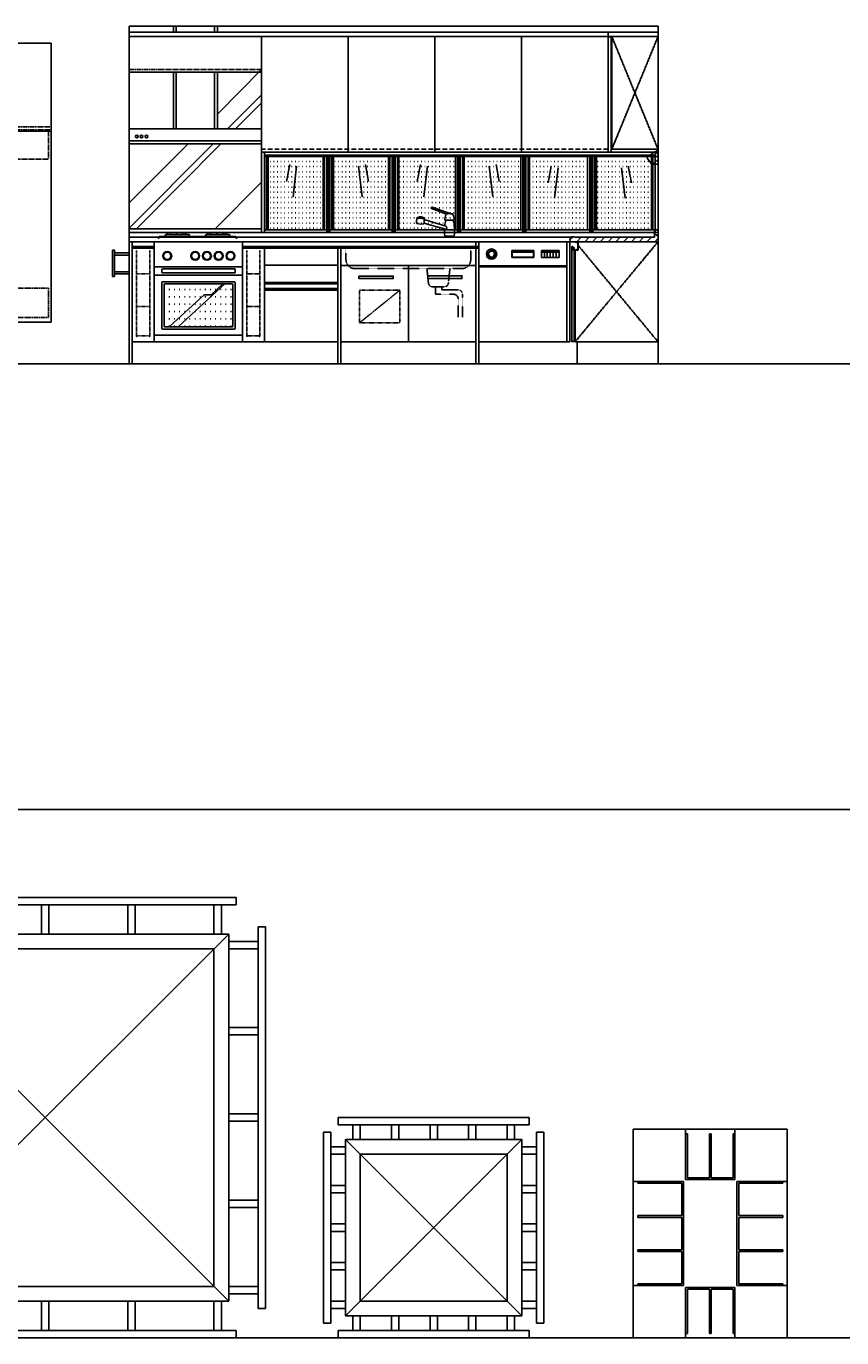
# Model space of a CAD drawing. Units: millimetres. Extents: x 1545303 to 1823149, y 1682205 to 1893693.
# Drawn here: x 1578533 to 1584085, y 1800537 to 1809471 of the extents above; entities that cross this region are included whole.
import ezdxf

# ---------------------------------------------------------------- set-up
doc = ezdxf.new("R2010")
doc.units = ezdxf.units.MM
for name, pattern in [('CEN1', [8.25, 8, -0.125, 0, -0.125]), ('HID', [2.3, 1.5, -0.8]), ('HIDDEN', [9.525, 6.35, -3.175])]:
    doc.linetypes.add(name, pattern=pattern)
for name, color, linetype in [('1', 10, 'CEN1'), ('2', 8, 'HIDDEN'), ('4', 200, 'Continuous'), ('CC', 4, 'Continuous'), ('FU', 4, 'Continuous'), ('FUR', 4, 'Continuous'), ('HAT', 5, 'Continuous'), ('N', 6, 'HID'), ('W', 1, 'Continuous')]:
    doc.layers.add(name, color=color, linetype=linetype)
doc.styles.add('GHS', font='txt.shx', dxfattribs={"bigfont": 'whtmtxt.shx'})

# ---------------------------------------------------------------- blocks, each defined once
blk = doc.blocks.new('A$C28B13654')
at = {"color": 2}
for p, q in [((0, 2185), (2000, 2185)), ((600, 0), (0, 0))]:
    blk.add_line(p, q, dxfattribs=at)
at = {"color": 8, "linetype": 'HIDDEN'}
for p, q in [((340, 595), (340, 2185)), ((1400, 1845), (1400, 2185)), ((340, 1845), (1400, 1845)), ((1400, 1585), (1400, 1785)), ((2000, 1615), (1400, 1615)), ((2000, 1595), (1400, 1595)), ((1420, 1595), (1420, 1395)), ((1980, 1595), (1980, 1395)), ((1420, 1395), (1980, 1395)), ((600, 1015), (400, 1015)), ((600, 615), (400, 615)), ((1400, 485), (1400, 285)), ((1980, 515), (1420, 515)), ((1420, 515), (1420, 315)), ((1980, 515), (1980, 315)), ((1980, 315), (1420, 315)), ((600, 15), (400, 15))]:
    blk.add_line(p, q, dxfattribs=at)
for p, q in [((2000, 1585), (2000, 2185)), ((600, 1585), (2000, 1585))]:
    blk.add_line(p, q)
at = {"color": 3, "linetype": 'HIDDEN'}
blk.add_line((1400, 1585), (1400, 1785), dxfattribs=at)
at = {"linetype": 'HIDDEN'}
blk.add_line((2000, 1585), (2000, 1785), dxfattribs=at)
at = {"color": 8}
for p, q in [((121.2, 1546.5), (471.2, 1546.5)), ((71.2, 1096.5), (71.2, 1496.5)), ((161.1, 1506.5), (431.3, 1506.5)), ((161.2, 1496.5), (431.2, 1496.5)), ((211.2, 1476.5), (381.2, 1476.5)), ((521.2, 1496.5), (521.2, 1096.5)), ((91.2, 1147.2), (91.2, 1425.9)), ((101.2, 1146.5), (101.2, 1426.5)), ((121.2, 1196.5), (121.2, 1376.5)), ((302.2, 1244.9), (302.2, 1409.5)), ((471.2, 1376.5), (471.2, 1196.5)), ((491.2, 1426.5), (491.2, 1146.5)), ((501.2, 1425.9), (501.2, 1147.2)), ((217.5, 1325.4), (380.9, 1325.4)), ((431.2, 1076.5), (161.2, 1076.5)), ((381.2, 1096.5), (211.2, 1096.5)), ((471.2, 1046.5), (121.2, 1046.5)), ((431.3, 1066.5), (161.1, 1066.5))]:
    blk.add_line(p, q, dxfattribs=at)
at = {"color": 7}
for p, q in [((600, 0), (600, 1585)), ((1400, 485), (1400, 1585)), ((2000, 1585), (2000, 515)), ((600, 954.1), (650, 954.1)), ((600, 939.1), (650, 939.1)), ((650, 607.5), (650, 979.1)), ((650, 979.1), (670, 979.1)), ((670, 607.5), (670, 979.1)), ((600, 647.5), (650, 647.5)), ((600, 632.5), (650, 632.5)), ((600, 595), (0, 595)), ((650, 607.5), (670, 607.5)), ((1400, 485), (1400, 285)), ((2000, 515), (2000, 285)), ((2000, 515), (2000, 285)), ((2000, 285), (1400, 285))]:
    blk.add_line(p, q, dxfattribs=at)
at = {"color": 1}
for p, q in [((0, 0), (600, 595)), ((0, 595), (600, 0))]:
    blk.add_line(p, q, dxfattribs=at)
at = {"color": 8}
for radius in [61.8, 48.8]:
    blk.add_circle((300.6, 1326.5), radius, dxfattribs=at)
for centre, radius, start, end in [((121.2, 1496.5), 50, 90, 180), ((471.2, 1496.5), 50, 0, 90), ((162.7, 1434.5), 72.1, 91.33945, 186.82422), ((162.7, 1434.5), 62.1, 91.44332, 187.35409), ((212.7, 1384.7), 91.9, 90.95505, 185.07053), ((379.6, 1384.7), 91.9, 354.92947, 89.04495), ((429.6, 1434.5), 62.1, 352.64591, 88.55668), ((429.6, 1434.5), 72.1, 353.17578, 88.66055), ((212.7, 1188.4), 91.9, 174.92947, 269.04495), ((379.6, 1188.4), 91.9, 270.95505, 5.07053), ((121.2, 1096.5), 50, 180, 270), ((162.7, 1138.6), 72.1, 173.17578, 268.66055), ((162.7, 1138.6), 62.1, 172.64591, 268.55668), ((429.6, 1138.6), 62.1, 271.44332, 7.35409), ((429.6, 1138.6), 72.1, 271.33945, 6.82422), ((471.2, 1096.5), 50, 270, 0)]:
    blk.add_arc(centre, radius, start, end, dxfattribs=at)
at = {"layer": '2', "color": 8, "linetype": 'HIDDEN'}
for p, q in [((600, 595), (400, 595)), ((600, 0), (400, 0))]:
    blk.add_line(p, q, dxfattribs=at)
at = {"layer": '4', "color": 8}
for p, q in [((1242.4, 2139.1), (952.4, 2139.1)), ((952.4, 1630.9), (952.4, 2139.1)), ((1235.9, 2124.8), (958.9, 2124.8)), ((958.9, 1643.4), (958.9, 2124.8)), ((986.9, 2095), (986.9, 1735.6)), ((1206.9, 2100.3), (992.1, 2100.3)), ((1049.3, 2100.3), (1049.3, 2071.5)), ((1098.8, 2100.3), (1098.8, 1730.3)), ((1148.4, 2100.3), (1148.4, 2071.5)), ((1212.1, 1735.6), (1212.1, 2095)), ((1235.9, 1643.4), (1235.9, 2124.8)), ((1242.4, 2139.1), (1242.4, 1630.9)), ((1212.1, 1982.7), (987.6, 1982.7)), ((1212.1, 1818), (987.6, 1818)), ((992.1, 1730.3), (1206.9, 1730.3)), ((1049.3, 1757), (1049.3, 1730.3)), ((1148.4, 1757), (1148.4, 1730.3)), ((952.4, 1630.9), (1242.4, 1630.9)), ((958.9, 1643.4), (1235.9, 1643.4)), ((1122, 1683.5), (1122, 1664.8)), ((1125.8, 1683.4), (1125.8, 1664.9)), ((1178.8, 1683.5), (1178.8, 1664.8)), ((1182.6, 1683.4), (1182.6, 1664.9))]:
    blk.add_line(p, q, dxfattribs=at)
at = {"layer": '4', "color": 8, "linetype": 'Continuous'}
for p, q in [((958.9, 1709.5), (1235.9, 1709.5)), ((958.9, 1694.6), (1235.9, 1694.6)), ((1125.8, 1678.4), (1122, 1682.2)), ((1125.8, 1676.6), (1122, 1680.4)), ((1125.8, 1674.9), (1122, 1678.7)), ((1125.8, 1673.1), (1122, 1676.9)), ((1125.8, 1671.3), (1122, 1675.1)), ((1125.8, 1669.6), (1122, 1673.4)), ((1125.8, 1667.8), (1122, 1671.6)), ((1125.8, 1666), (1122, 1669.8)), ((1125.3, 1664.8), (1122, 1668.1)), ((1123.6, 1664.7), (1122, 1666.3)), ((1125.8, 1680.2), (1122.4, 1683.5)), ((1125.8, 1681.9), (1124.1, 1683.6)), ((1182.6, 1678.1), (1178.8, 1681.9)), ((1182.6, 1676.4), (1178.8, 1680.2)), ((1182.6, 1674.6), (1178.8, 1678.4)), ((1182.6, 1672.8), (1178.8, 1676.6)), ((1182.6, 1671), (1178.8, 1674.9)), ((1182.6, 1669.3), (1178.8, 1673.1)), ((1182.6, 1667.5), (1178.8, 1671.3)), ((1182.6, 1665.7), (1178.8, 1669.6)), ((1181.9, 1664.8), (1178.8, 1667.8)), ((1180.2, 1664.7), (1178.8, 1666)), ((1182.6, 1679.9), (1179, 1683.5)), ((1182.6, 1681.7), (1180.7, 1683.6))]:
    blk.add_line(p, q, dxfattribs=at)
at = {"layer": '4', "color": 8}
for centre, radius in [((1098.8, 1982.7), 48.8), ((1098.8, 1982.7), 39.2), ((1098.8, 1818), 29.7), ((1098.8, 1818), 20.2), ((1123.7, 1674.1), 12.5), ((1123.7, 1674.1), 9.48), ((1180.5, 1674.1), 12.5), ((1180.5, 1674.1), 9.48)]:
    blk.add_circle(centre, radius, dxfattribs=at)
for centre, start, end in [((992.1, 2095), 90, 180), ((1206.9, 2095), 0, 90), ((992.1, 1735.6), 180, 270), ((1206.9, 1735.6), 270, 0)]:
    blk.add_arc(centre, 5.24, start, end, dxfattribs=at)
at = {"layer": 'W', "color": 3}
for p in [(0, 2185), (600, 0)]:
    blk.add_line(p, (0, 0), dxfattribs=at)
at = {"layer": '4', "color": 8, "style": 'GHS', "width": 0.85}
blk.add_text('ZANUSSI', height=7.37, dxfattribs=at).set_placement((984.2, 1698.4))
blk = doc.blocks.new('SB')
at = {"layer": 'N'}
blk.add_lwpolyline([(-424.5, 130.7), (-424.5, 60, 0.414214), (-364.5, 0), (364.5, 0, 0.414214), (424.5, 60), (424.5, 130.7)], format="xyb", dxfattribs=at)
blk = doc.blocks.new('A$C58E77702')
at = {"color": 4}
for p, q in [((0, 5), (0, 0)), ((9, 5), (0, 5)), ((1, 65), (1, 67)), ((19, 67), (1, 67)), ((9, 65), (1, 65)), ((1, 3), (1, 0)), ((19, 3), (1, 3)), ((21, 53), (21, 17)), ((25, 61), (25, 9)), ((1, 0), (0, 0))]:
    blk.add_line(p, q, dxfattribs=at)
at = {"color": 4, "linetype": 'HIDDEN'}
for p, q in [((7.1, 65), (7.1, 67)), ((11.1, 64.8), (11.1, 67))]:
    blk.add_line(p, q, dxfattribs=at)
at = {"color": 4}
blk.add_lwpolyline([(1, 65), (1, 67), (19, 67)], dxfattribs=at)
for centre in [(21.1, 62.6), (21.1, 7.4)]:
    blk.add_circle(centre, 2, dxfattribs=at)
for centre, radius, start, end in [((9, 53), 12, 360, 90), ((9, 17), 12, 270, 360), ((19, 61), 6, 360, 90), ((19, 9), 6, 270, 0)]:
    blk.add_arc(centre, radius, start, end, dxfattribs=at)
at = {"layer": 'Defpoints', "color": 4, "linetype": 'ByBlock'}
for p in [(1, 67), (1, 67), (14, 67), (14, 66)]:
    blk.add_point(p, dxfattribs=at)
blk = doc.blocks.new('A$C5DF6131F')
h = blk.add_hatch()
h.set_pattern_fill('ACAD_ISO07W100', color=11, scale=7, style=0)
h.set_pattern_definition([(0, (-23307.77, 65725.363), (0, 35), [3.5, -21])])
h.paths.add_polyline_path([(1320, 1412), (945, 1412), (945, 914), (1320, 914)])
h.paths.add_polyline_path([(1390, 914), (1765, 914), (1765, 1412), (1390, 1412)])
h.paths.add_polyline_path([(1835, 914), (2146, 914, -0.003836), (2146.1, 918.9), (2152.3, 917.1, 0.42372), (2161.9, 924.6), (2159, 933.9, 0.249652), (2155.7, 937.2), (2147.6, 939.7, -0.031175), (2154.2, 978.5), (2180.1, 978.5), (2206, 978.5, -0.05154), (2214.3, 914), (2220, 914), (2220, 1412), (1835, 1412)])
h.paths.add_polyline_path([(2157.3, 1019.5), (2157.3, 1019.5, 0.000001)], flags=16)
h.paths.add_polyline_path([(2061.3, 1067), (2061.5, 1066.9, 0.013734)], flags=16)
h.paths.add_polyline_path([(1985.5, 1002.1, 0.039695), (1983.9, 1002.4, -0.006337)], flags=16)
h.paths.add_polyline_path([(2006.8, 992.1, 0.119297), (2006.7, 993, -0.002331)], flags=16)
h.paths.add_polyline_path([(1960, 995.6, 0.048716), (1959.6, 995.4, -0.001623)], flags=16)
h.paths.add_polyline_path([(1956.4, 958.7, 0.078117), (1956.5, 958.1, -0.001579)], flags=16)
h.paths.add_polyline_path([(2003.5, 954.5), (1983.8, 952.4, -0.090714), (1980.2, 952.7), (1981.8, 952.4, 0.051099), (1983.8, 952.4), (2003.9, 954.6, 18.773992)], flags=16)
h.paths.add_polyline_path([(2665, 1412), (2280, 1412), (2280, 914), (2665, 914)])
h.paths.add_polyline_path([(3120, 1412), (2725, 1412), (2725, 914), (3120, 914)])
h.paths.add_polyline_path([(3180, 914), (3555, 914), (3555, 1412), (3180, 1412)])
h = blk.add_hatch()
h.set_pattern_fill('ANSI31', color=6, scale=7.2, style=0)
h.set_pattern_definition([(45, (1204.7525, 1625.7253), (-0.6363961, 0.6363961), [])])
h.paths.add_polyline_path([(3020.1, 789), (3020.1, 787.2), (3019.7, 787.2), (3019.9, 785.2), (3019.7, 785.2), (3019.9, 782.8), (3019.7, 782.8), (3020.8, 778.2), (3021.2, 778.2), (3022.4, 782.8), (3022.1, 782.8), (3022.4, 785.2), (3022.1, 785.2), (3022.4, 787.2), (3021.9, 787.2), (3021.9, 789), (3030, 789), (3030, 790, 0.332808), (3029.4, 790.8, -0.178641), (3017.1, 797.4, 0.214464), (3015.7, 798), (3012.9, 798, 0.414219), (3012, 797.1, -0.000004), (3012, 797.1), (3012, 789)])
at = {"layer": '4'}
h = blk.add_hatch(dxfattribs=at)
h.set_pattern_fill('ANSI31', color=256, scale=100, style=0)
h.set_pattern_definition([(45, (-2544.061, 4076.391), (-8.838835, 8.838835), [])])
h.paths.add_polyline_path([(3285, 2230), (3280, 2230), (3280, 1462), (3285, 1462)])
at = {"layer": 'CC', "linetype": 'Continuous'}
h = blk.add_hatch(dxfattribs=at)
h.set_pattern_fill('ACAD_ISO07W100', color=1, scale=10, style=0)
h.set_pattern_definition([(0, (-5680.225, -4372.19), (0, 50), [5, -30])])
h.paths.add_polyline_path([(700.7, 252.2, 0.414214), (705.7, 257.2), (705.7, 539.2, 0.414214), (700.7, 544.2), (241.7, 544.2, 0.414214), (236.7, 539.2), (236.7, 257.2, 0.414214), (241.7, 252.2)])
at = {"color": 2}
for p, q in [((3600, 2300), (0, 2300)), ((0, 2300), (0, 0)), ((3600, 2300), (3600, 0)), ((3600, 0), (0, 0))]:
    blk.add_line(p, q, dxfattribs=at)
for p, q in [((3600, 2260), (0, 2260)), ((300, 2260), (300, 2300)), ((600, 2260), (600, 2300)), ((3600, 2230), (0, 2230)), ((900, 2230), (900, 894)), ((1490, 2230), (1490, 1442)), ((2080, 2230), (2080, 1442)), ((2670, 2230), (2670, 1442)), ((902.7, 1986.2), (2.7, 1986.2)), ((300, 1600), (300, 1986.2)), ((600, 1600), (600, 1986.2)), ((3600, 1442), (900, 1442)), ((3600, 1442), (900, 1442)), ((3279, 1442), (900, 1442)), ((900, 1442), (900, 894)), ((3600, 1453.4), (3600, 1417.5)), ((3600, 1442), (3600, 894)), ((3600, 1442), (3600, 894)), ((920, 1422), (3580, 1422)), ((3557.8, 1361), (3526.1, 1402.1)), ((3597, 1417.5), (3600, 1417.5)), ((3597.3, 1407.5), (3600, 1407.5)), ((3597.3, 1407.5), (3600, 1407.5)), ((3597.3, 1407.5), (3600, 1407.5)), ((3600, 1407.5), (3600, 1361)), ((900, 919), (0, 919)), ((2146.1, 894), (0, 894)), ((2276, 894), (900, 894)), ((3600, 894), (900, 894)), ((900, 894), (3600, 894)), ((3600, 894), (900, 894)), ((3600, 894), (2194.3, 894)), ((3600, 894), (2214.1, 894)), ((3009.9, 864), (0, 864)), ((3035, 832), (0, 832)), ((20, 832), (20, 0)), ((170, 832), (170, 150)), ((770, 832), (770, 150)), ((2360, 832), (2360, 0)), ((2380, 832), (2380, 0)), ((2980, 832), (2980, 150)), ((3000, 832), (3000, 150)), ((920, 799), (920, 150)), ((1420, 799), (1420, 0)), ((1440, 799), (1440, 0)), ((3012, 789), (3012, 798.1)), ((3012, 789), (3012, 798.1)), ((3012, 789), (3020.1, 789)), ((3012.9, 799), (3015.7, 799)), ((3019.7, 775.5), (3019.7, 789)), ((3019.7, 787.2), (3019.9, 785.2)), ((3019.7, 787.2), (3020.1, 787.2)), ((3019.7, 785.2), (3019.9, 782.8)), ((3019.7, 785.2), (3019.9, 785.2)), ((3019.7, 782.8), (3019.9, 782.8)), ((3019.7, 782.8), (3020.8, 778.2)), ((3019.7, 775.5), (3022.4, 775.5)), ((3020.1, 787.2), (3020.1, 789)), ((3021.2, 778.2), (3020.8, 778.2)), ((3022.4, 782.8), (3021.2, 778.2)), ((3021.9, 789), (3030, 789)), ((3021.9, 789), (3021.9, 787.2)), ((3021.9, 787.2), (3022.4, 787.2)), ((3022.4, 787.2), (3022.1, 785.2)), ((3022.4, 785.2), (3022.1, 782.8)), ((3022.1, 785.2), (3022.4, 785.2)), ((3022.1, 782.8), (3022.4, 782.8)), ((3022.4, 789), (3022.4, 775.5)), ((3030, 789), (3030, 790.3)), ((1420, 672), (920, 672)), ((2360, 670), (1440, 670)), ((1900, 670), (1900, 150)), ((1420, 150), (20, 150)), ((2360, 150), (1440, 150)), ((3000, 150), (2380, 150))]:
    blk.add_line(p, q)
at = {"color": 1}
for p, q in [((320, 2260), (320, 2300)), ((580, 2260), (580, 2300)), ((320, 1600), (320, 1986.2)), ((580, 1600), (580, 1986.2)), ((900, 2004.9), (600, 1702)), ((900, 1832.7), (669.6, 1600)), ((900, 1778.5), (723.2, 1600)), ((0, 1520), (900, 1520)), ((570.6, 1500), (0, 923.9)), ((400, 1500), (0, 1096.1)), ((624.2, 1500), (48.8, 919)), ((3592.2, 1435.3), (3592.2, 1436.3)), ((3593, 1436.3), (3592.2, 1436.3)), ((3593, 1435.3), (3592.2, 1435.3)), ((3594.2, 1437.3), (3593.2, 1437.3)), ((3593.2, 1436.5), (3593.2, 1437.3)), ((3593.2, 1434.3), (3593.2, 1435.1)), ((3594.2, 1434.3), (3593.2, 1434.3)), ((3594.2, 1436.5), (3594.2, 1437.3)), ((3594.2, 1434.3), (3594.2, 1435.1)), ((3595.2, 1436.3), (3594.4, 1436.3)), ((3595.2, 1435.3), (3594.4, 1435.3)), ((3595.2, 1435.3), (3595.2, 1436.3)), ((935, 1412), (935, 914)), ((945, 1412), (945, 914)), ((1092.8, 1357), (1070.9, 1242.2)), ((1139.3, 1346.1), (1114.7, 1138.3)), ((1320, 1412), (1320, 914)), ((1330, 1412), (1330, 914)), ((1380, 1412), (1380, 914)), ((1390, 1412), (1390, 914)), ((1560.7, 1346.1), (1585.3, 1138.3)), ((1607.2, 1357), (1629.1, 1242.2)), ((1765, 1412), (1765, 914)), ((1775, 1412), (1775, 914)), ((1825, 1412), (1825, 914)), ((1835, 1412), (1835, 914)), ((1982.8, 1357), (1960.9, 1242.2)), ((2029.3, 1346.1), (2004.7, 1138.3)), ((2220, 1412), (2220, 914)), ((2270, 1412), (2270, 914)), ((2280, 1412), (2280, 914)), ((2450.7, 1346.1), (2475.3, 1138.3)), ((2497.2, 1357), (2519.1, 1242.2)), ((2665, 1412), (2665, 914)), ((2715, 1412), (2715, 914)), ((2725, 1412), (2725, 914)), ((2872.8, 1347), (2850.9, 1232.2)), ((3120, 1412), (3120, 914)), ((3170, 1412), (3170, 914)), ((3180, 1412), (3180, 914)), ((3397.2, 1347), (3419.1, 1232.2)), ((3555, 1412), (3555, 914)), ((3565, 1412), (3565, 914)), ((3571.3, 1365.7), (3570.5, 1365.7)), ((3570.5, 1364.7), (3570.5, 1365.7)), ((3571.3, 1364.7), (3570.5, 1364.7)), ((3571.5, 1365.9), (3571.5, 1366.7)), ((3572.5, 1366.7), (3571.5, 1366.7)), ((3571.5, 1363.7), (3571.5, 1364.5)), ((3572.5, 1363.7), (3571.5, 1363.7)), ((3572.5, 1365.9), (3572.5, 1366.7)), ((3572.5, 1363.7), (3572.5, 1364.5)), ((3573.5, 1365.7), (3572.7, 1365.7)), ((3573.5, 1364.7), (3572.7, 1364.7)), ((3573.5, 1364.7), (3573.5, 1365.7)), ((3593, 1383.7), (3592.2, 1383.7)), ((3592.2, 1382.7), (3592.2, 1383.7)), ((3593, 1382.7), (3592.2, 1382.7)), ((3594.2, 1384.7), (3593.2, 1384.7)), ((3593.2, 1383.9), (3593.2, 1384.7)), ((3593.2, 1381.7), (3593.2, 1382.5)), ((3594.2, 1381.7), (3593.2, 1381.7)), ((3594.2, 1383.9), (3594.2, 1384.7)), ((3594.2, 1381.7), (3594.2, 1382.5)), ((3595.2, 1383.7), (3594.4, 1383.7)), ((3595.2, 1382.7), (3594.4, 1382.7)), ((3595.2, 1382.7), (3595.2, 1383.7)), ((2919.3, 1336.1), (2894.7, 1128.3)), ((3350.7, 1336.1), (3375.3, 1128.3)), ((900, 1237.2), (584.9, 919))]:
    blk.add_line(p, q, dxfattribs=at)
at = {"color": 4}
for p, q in [((3260, 2230), (3260, 2260)), ((3600, 1462), (3280, 1462))]:
    blk.add_line(p, q, dxfattribs=at)
at = {"color": 1, "linetype": 'HIDDEN'}
blk.add_line((902.7, 2006.2), (2.7, 2006.2), dxfattribs=at)
at = {"color": 7}
for p, q in [((0, 1600), (900, 1600)), ((0, 1500), (900, 1500)), ((3035, 774.4), (3035, 756.8))]:
    blk.add_line(p, q, dxfattribs=at)
at = {"color": 1, "linetype": 'HIDDEN', "ltscale": 5}
blk.add_line((3260, 1462), (900, 1462), dxfattribs=at)
at = {"color": 9}
for p, q in [((920, 1442), (920, 894)), ((3580, 1442), (3580, 894)), ((920, 1412), (1345, 1412)), ((1345, 1422), (1345, 894)), ((1355, 1422), (1355, 894)), ((1365, 1422), (1365, 894)), ((1365, 1412), (1790, 1412)), ((1790, 1422), (1790, 894)), ((1800, 1422), (1800, 894)), ((1810, 1422), (1810, 894)), ((1810, 1412), (2235, 1412)), ((2235, 1422), (2235, 894)), ((2245, 1422), (2245, 894)), ((2255, 1422), (2255, 894)), ((2255, 1412), (2680, 1412)), ((2680, 1422), (2680, 894)), ((2690, 1422), (2690, 894)), ((2700, 1422), (2700, 894)), ((2700, 1412), (3135, 1412)), ((3135, 1422), (3135, 894)), ((3145, 1422), (3145, 894)), ((3155, 1422), (3155, 894)), ((3155, 1412), (3580, 1412)), ((920, 914), (1345, 914)), ((1365, 914), (1790, 914)), ((1810, 914), (2235, 914)), ((2255, 914), (2680, 914)), ((2700, 914), (3135, 914)), ((3155, 914), (3580, 914))]:
    blk.add_line(p, q, dxfattribs=at)
at = {"linetype": 'Continuous', "ltscale": 0.1}
blk.add_line((3600, 1361.7), (3600, 1361), dxfattribs=at)
blk.add_line((3600, 1361.7), (3600, 1361), dxfattribs=at)
at = {"color": 1, "linetype": 'HID'}
for p, q in [((2026.6, 647.7), (2036.6, 553.9)), ((2173, 553.9), (2183, 649.1)), ((2066.6, 523.9), (2143, 523.9)), ((2085.5, 522.9), (2085.5, 474)), ((2085.5, 474), (2208.7, 474)), ((2127.6, 522.9), (2127.6, 504)), ((2127.6, 504), (2238.7, 504)), ((2268.7, 474), (2268.7, 318.5)), ((2238.7, 444), (2238.7, 318.5))]:
    blk.add_line(p, q, dxfattribs=at)
for points in [[(1563.8, 597.7), (1797.4, 597.7), (1797.4, 581), (1563.8, 581)], [(2031.6, 600.8), (2264.6, 600.8), (2264.6, 581), (2031.6, 581)]]:
    blk.add_lwpolyline(points, close=True)
at = {"color": 4}
for centre in [(51.3, 1549.6), (82.8, 1549.6), (117.4, 1549.6)]:
    blk.add_circle(centre, 9.11, dxfattribs=at)
at = {"color": 1}
for centre in [(3593.7, 1435.8), (3572, 1365.2), (3593.7, 1383.2)]:
    blk.add_circle(centre, 3, dxfattribs=at)
for centre, radius, start, end in [((3552.5, 1432.2), 4.33, 280.5926, 332.99231), ((3556.6, 1430.2), 0.2, 99.48201, 152.99231), ((3555.8, 1434.6), 4.32, 279.48201, 331.89706), ((3559.8, 1432.5), 0.2, 98.37929, 151.89706), ((3559.2, 1437), 4.32, 278.37929, 330.79435), ((3563.1, 1434.8), 0.2, 97.28405, 150.79435), ((3562.5, 1439.3), 4.33, 277.28405, 329.68375), ((3566.4, 1437), 0.2, 96.19588, 149.68375), ((3565.9, 1441.5), 4.33, 276.19588, 328.56485), ((3569.8, 1439.1), 0.2, 95.11441, 148.56485), ((3569.4, 1443.7), 4.34, 275.11441, 327.43719), ((3573.2, 1441.2), 0.2, 94.03927, 147.43719), ((3572.9, 1445.7), 4.35, 274.03927, 326.30033), ((3576.7, 1443.2), 0.2, 92.9701, 146.30033), ((3576.5, 1447.8), 4.37, 272.9701, 325.15377), ((3580.2, 1445.2), 0.2, 91.90655, 145.15377), ((3580.1, 1449.8), 4.39, 271.90655, 323.99701), ((3583.8, 1447.1), 0.2, 90.8483, 143.99701), ((3583.7, 1451.7), 4.41, 270.8483, 322.82952), ((3587.4, 1448.9), 0.2, 89.795, 142.82952), ((3587.4, 1453.5), 4.43, 269.795, 321.65073), ((3591, 1450.6), 0.2, 88.74633, 141.65073), ((3591.1, 1455.3), 4.46, 268.74633, 320.46007), ((3594.7, 1452.3), 0.2, 87.70198, 140.46007), ((3594.9, 1457), 4.49, 267.70198, 318.18915), ((3599, 1453.4), 1, 0, 138.18915), ((3526.9, 1402.7), 1, 111.17454, 217.55319), ((3524.9, 1407.8), 4.46, 291.17454, 341.56214), ((3529.4, 1406.3), 0.2, 109.78856, 161.56214), ((3527.8, 1410.7), 4.46, 289.78856, 341.53002), ((3532.2, 1409.2), 0.2, 108.62562, 161.53002), ((3530.7, 1413.6), 4.43, 288.62562, 340.48136), ((3535.1, 1412.1), 0.2, 107.44684, 160.48136), ((3535.1, 1412.1), 0.2, 107.44684, 160.48136), ((3533.7, 1416.5), 4.41, 287.44684, 339.42806), ((3538, 1414.9), 0.2, 106.27934, 159.42806), ((3536.7, 1419.3), 4.39, 286.27934, 338.3698), ((3541, 1417.6), 0.2, 105.12258, 158.3698), ((3539.8, 1422), 4.37, 285.12258, 337.30626), ((3544, 1420.2), 0.2, 103.97602, 157.30626), ((3542.9, 1424.6), 4.35, 283.97602, 336.23709), ((3547.1, 1422.8), 0.2, 102.83916, 156.23709), ((3546.1, 1427.2), 4.34, 282.83916, 335.16194), ((3550.2, 1425.3), 0.2, 101.71151, 155.16194), ((3549.3, 1429.8), 4.33, 281.71151, 334.08047), ((3553.4, 1427.8), 0.2, 100.5926, 154.08047), ((3558.6, 1361.6), 1, 217.55319, 285.74452), ((3559.5, 1358.2), 2.5, 56.25101, 105.74452), ((3561, 1360.5), 0.2, 236.25101, 303.74899), ((3562.5, 1358.2), 2.5, 56.25101, 123.74899), ((3564, 1360.5), 0.2, 236.25101, 303.74899), ((3565.5, 1358.2), 2.5, 56.25101, 123.74899), ((3567, 1360.5), 0.2, 236.25101, 303.74899), ((3568.5, 1358.2), 2.5, 56.25101, 123.74899), ((3570, 1360.5), 0.2, 236.25101, 303.74899), ((3571.5, 1358.2), 2.5, 56.25101, 123.74899), ((3573, 1360.5), 0.2, 236.25101, 303.74899), ((3574.5, 1358.2), 2.5, 56.25101, 123.74899), ((3576, 1360.5), 0.2, 236.25101, 303.74899), ((3577.5, 1358.2), 2.5, 56.25101, 123.74899), ((3579, 1360.5), 0.2, 236.25101, 303.74899), ((3580.5, 1358.2), 2.5, 56.25101, 123.74899), ((3582, 1360.5), 0.2, 236.25101, 303.74899), ((3583.5, 1358.2), 2.5, 56.25101, 123.74899), ((3585, 1360.5), 0.2, 236.25101, 303.74899), ((3586.5, 1358.2), 2.5, 56.25101, 123.74899), ((3588, 1360.5), 0.2, 236.25101, 303.74899), ((3589.5, 1358.2), 2.5, 56.25101, 123.74899), ((3591, 1360.5), 0.2, 236.25101, 303.74899), ((3592.5, 1358.2), 2.5, 56.25101, 123.74899), ((3597, 1412.5), 5.01, 89.71532, 273.94394), ((3594, 1360.5), 0.2, 236.25101, 303.74899), ((3595.5, 1358.2), 2.5, 56.25101, 123.74899), ((3597, 1360.5), 0.2, 236.25101, 303.74899), ((3597, 1360.5), 0.2, 236.25101, 303.74899), ((3598.5, 1358.2), 2.5, 70.52878, 123.74899), ((3599.5, 1361), 0.5, 250.52878, 0), ((3012.9, 798.1), 0.9, 90, 180), ((3015.7, 797.2), 1.8, 41.58182, 90), ((3033.9, 811.9), 21.5, 218.76347, 257.90324), ((3029.4, 790.2), 0.609, 356.61655, 93.62597)]:
    blk.add_arc(centre, radius, start, end)
for centre, start, end in [((3593, 1436.5), 270, 0), ((3593, 1435.1), 0, 90), ((3594.4, 1436.5), 180, 270), ((3594.4, 1435.1), 90, 180), ((3571.3, 1365.9), 270, 0), ((3571.3, 1364.5), 0, 90), ((3572.7, 1365.9), 180, 270), ((3572.7, 1364.5), 90, 180), ((3593, 1383.9), 270, 0), ((3593, 1382.5), 0, 90), ((3594.4, 1383.9), 180, 270), ((3594.4, 1382.5), 90, 180)]:
    blk.add_arc(centre, 0.2, start, end, dxfattribs=at)
at = {"color": 1, "linetype": 'HID'}
for centre, start, end in [((2066.6, 553.9), 180, 270), ((2143, 553.9), 270, 0), ((2208.7, 444), 0, 90), ((2238.7, 474), 0, 90)]:
    blk.add_arc(centre, 30, start, end, dxfattribs=at)
at = {"layer": '1'}
for p, q in [((3285, 2230), (3600, 1462)), ((3285, 1462), (3600, 2230)), ((3035, 150), (3600, 832)), ((3056.6, 806.3), (3600, 150)), ((170, 799), (20, 799)), ((2380, 799), (770, 799)), ((1420, 545), (920, 545)), ((1420, 513), (920, 513))]:
    blk.add_line(p, q, dxfattribs=at)
at = {"layer": '4'}
for p, q in [((3260, 2230), (3600, 2230)), ((3260, 2230), (3260, 1462)), ((3280, 2230), (3280, 1462)), ((3285, 2230), (3285, 1462)), ((3260, 1462), (3260, 1462)), ((2160.2, 1020.6), (2057.9, 1057.6)), ((2190.2, 1022.9), (2061.3, 1067)), ((1958.4, 956.6), (1981.8, 952.4)), ((2003.5, 954.5), (1983.8, 952.4)), ((2152.3, 917.1), (2005.9, 958.8)), ((2155.7, 937.2), (2008.2, 982.4)), ((2150.2, 978.5), (2180.1, 978.5)), ((2159, 933.9), (2161.9, 924.6)), ((2210, 978.5), (2180.1, 978.5)), ((3575, 899), (3575, 864)), ((3590, 914), (3600, 914)), ((2149.7, 871), (2180.1, 871)), ((2155.1, 871), (2155.1, 864)), ((2205.1, 864), (2155.1, 864)), ((2210.6, 871), (2180.1, 871)), ((2205.1, 871), (2205.1, 864)), ((3006.2, 858.6), (3000.4, 846.4)), ((3007.4, 832.2), (3023.8, 832)), ((3018.5, 865.6), (3027.6, 864.4)), ((3023.8, 832), (3030, 832)), ((3030, 864), (3575, 864)), ((3600, 832), (3030, 832)), ((3030, 832), (3600, 832)), ((3030, 772.7), (3030, 150)), ((3035, 771.7), (3035, 150)), ((3035, 150), (3600, 150)), ((3050, 150), (3050, 0))]:
    blk.add_line(p, q, dxfattribs=at)
at = {"layer": '4', "color": 9}
for p, q in [((3575, 898.9), (3590.2, 914.1)), ((3000.8, 847.8), (3022.9, 865)), ((3047.3, 832), (3077.3, 864)), ((3100.4, 832), (3130.4, 864)), ((3153.4, 832), (3183.4, 864)), ((3206.4, 832), (3236.4, 864)), ((3259.5, 832), (3289.5, 864)), ((3312.5, 832), (3342.5, 864)), ((3365.5, 832), (3395.5, 864)), ((3418.6, 832), (3448.6, 864)), ((3471.6, 832), (3501.6, 864)), ((3524.6, 832), (3554.6, 864)), ((3575, 886.4), (3600, 869.4)), ((3577.6, 832), (3600, 856.4))]:
    blk.add_line(p, q, dxfattribs=at)
at = {"layer": '4', "color": 7}
for p, q in [((170, 789), (20, 789)), ((2380, 789), (770, 789)), ((1420, 555), (920, 555)), ((1420, 503), (920, 503))]:
    blk.add_line(p, q, dxfattribs=at)
at = {"layer": '4'}
for points in [[(3260, 2227, -0.414214), (3261, 2228), (3279, 2228, -0.414214), (3280, 2227), (3280, 1443, -0.414214), (3279, 1442), (3261, 1442, -0.414214), (3260, 1443)], [(3029, 789), (3013, 789, 0.414214), (3012, 788), (3012, 153, 0.414214), (3013, 152), (3029, 152, 0.414214), (3030, 153), (3030, 788, 0.414214)]]:
    blk.add_lwpolyline(points, format="xyb", close=True, dxfattribs=at)
for centre, radius, start, end in [((2054.1, 969.8), 98.3, 165.46813, 186.5139), ((1978.3, 944.8), 47.7, 83.66647, 115.78161), ((1960.8, 993.8), 2, 113.02898, 158.16722), ((1988.5, 942.9), 59.9, 96.56234, 118.42098), ((1982.8, 992.5), 10, 83.43766, 96.56234), ((1985.8, 945.1), 47.2, 63.21001, 94.62513), ((1972.7, 940.9), 62.5, 58.22949, 79.61741), ((1906.9, 978.1), 100.9, 347.71956, 8.49384), ((2004.8, 992.2), 2, 21.83278, 66.97102), ((2059.8, 1062.2), 5.01, 67.52971, 252.682), ((2261.5, 976.2), 113.4, 158.16722, 177.76149), ((2158.1, 1017.6), 2, 113.02898, 158.16722), ((2179.6, 967), 57, 89.49555, 113.02898), ((2180.6, 967), 57, 66.97102, 90.50445), ((2202.1, 1017.6), 2, 21.83278, 66.97102), ((2098.7, 976.2), 113.4, 2.23851, 21.83278), ((1958.4, 958.6), 2, 177.76149, 270), ((1982.7, 962.4), 10, 264.38896, 276.10614), ((2003.5, 956.5), 2, 270, 2.23851), ((2462.3, 906.4), 316.5, 177.74126, 186.09494), ((2462.3, 906.4), 316.5, 166.89259, 173.96234), ((2150.2, 980.5), 2, 177.76149, 270), ((2153.5, 925.5), 8.47, 261.94864, 353.80203), ((2154.3, 932.4), 5, 16.91244, 72.98228), ((1897.9, 906.4), 316.5, 353.90506, 13.10741), ((2210, 980.5), 2, 270, 2.23851), ((3590, 899), 15, 90, 180), ((2149.7, 873), 2, 186.09494, 270), ((2210.6, 873), 2, 270, 353.90506), ((3012.3, 843.4), 12.3, 165.70811, 246.55947), ((3015.8, 856), 10, 74.70515, 164.70515), ((3030.2, 874), 10, 254.70515, 268.65312)]:
    blk.add_arc(centre, radius, start, end, dxfattribs=at)
at = {"layer": 'CC', "color": 7}
for p, q in [((725.3, 867.8), (204.2, 867.8)), ((407, 880.7), (248.9, 880.7)), ((258.8, 888.3), (265.8, 890)), ((258.8, 880.7), (258.8, 888.3)), ((280.4, 888.3), (285.3, 890)), ((280.4, 880.7), (280.4, 888.3)), ((321.9, 888.3), (322.8, 890)), ((321.9, 880.7), (321.9, 888.3)), ((363.4, 888.3), (358.5, 890)), ((363.4, 880.7), (363.4, 888.3)), ((385, 888.3), (378, 890)), ((385, 880.7), (385, 888.3)), ((522.5, 880.7), (680.6, 880.7)), ((532.4, 888.3), (539.4, 890)), ((532.4, 880.7), (532.4, 888.3)), ((554, 888.3), (558.9, 890)), ((554, 880.7), (554, 888.3)), ((595.5, 888.3), (596.4, 890)), ((595.5, 880.7), (595.5, 888.3)), ((637, 888.3), (632.1, 890)), ((637, 880.7), (637, 888.3)), ((658.6, 888.3), (651.6, 890)), ((658.6, 880.7), (658.6, 888.3)), ((2605, 771.5), (2605, 725)), ((2605, 771.5), (2755, 771.5)), ((2605, 761.5), (2755, 761.5)), ((2605, 725), (2755, 725)), ((2607, 769.5), (2607, 727)), ((2607, 769.5), (2753, 769.5)), ((2607, 727), (2753, 727)), ((2753, 769.5), (2753, 727)), ((2755, 771.5), (2755, 725)), ((2806.2, 771.5), (2926.2, 771.5)), ((2806.2, 771.5), (2806.2, 725)), ((2806.2, 761.5), (2926.2, 761.5)), ((2806.2, 725), (2926.2, 725)), ((2826.2, 771.5), (2826.2, 725)), ((2846.2, 771.5), (2846.2, 725)), ((2866.2, 771.5), (2866.2, 725)), ((2886.2, 771.5), (2886.2, 725)), ((2906.2, 771.5), (2906.2, 725)), ((2926.2, 771.5), (2926.2, 725)), ((171.7, 662), (770, 662)), ((221.7, 642), (221.7, 624.7)), ((226.7, 647), (716.7, 647)), ((721.7, 642), (721.7, 624.7)), ((2380, 667), (2980, 667)), ((2380, 662), (2980, 662)), ((171.7, 604.7), (770, 604.7)), ((221.7, 242.2), (221.7, 554.2)), ((226.7, 619.7), (716.7, 619.7)), ((226.7, 559.2), (715.7, 559.2)), ((236.7, 257.2), (236.7, 539.2)), ((241.7, 544.2), (700.7, 544.2)), ((705.7, 257.2), (705.7, 539.2)), ((720.7, 242.2), (720.7, 554.2)), ((170, 196.2), (770, 196.2)), ((170, 196.2), (170, 150)), ((226.7, 237.2), (715.7, 237.2)), ((241.7, 252.2), (700.7, 252.2)), ((770, 196.2), (770, 150)), ((770, 150), (170, 150)), ((2380, 150), (2980, 150))]:
    blk.add_line(p, q, dxfattribs=at)
at = {"layer": 'CC', "color": 1}
for p, q in [((332.5, 252.2), (650.4, 544.2)), ((556.7, 471.2), (636.1, 544.2)), ((270.5, 252.2), (508.9, 471.2)), ((508.9, 471.2), (556.7, 471.2))]:
    blk.add_line(p, q, dxfattribs=at)
at = {"layer": 'CC', "color": 7}
for centre, radius in [((258.7, 735.5), 30), ((258.7, 735.5), 25), ((448.7, 735.5), 30), ((448.7, 735.5), 25), ((528.7, 735.5), 30), ((528.7, 735.5), 25), ((608.7, 735.5), 30), ((608.7, 735.5), 25), ((688.7, 735.5), 30), ((688.7, 735.5), 25), ((2466.5, 747.5), 35.2), ((2466.5, 747.5), 25.2), ((2466.5, 747.5), 20.2)]:
    blk.add_circle(centre, radius, dxfattribs=at)
for centre, radius, start, end in [((223.4, 853.1), 24.2, 142.44143, 182.4834), ((261, 868.6), 17.1, 134.95514, 182.71916), ((395, 868.6), 17.1, 357.28084, 45.04486), ((534.6, 868.6), 17.1, 134.95514, 182.71916), ((668.5, 868.6), 17.1, 357.28084, 45.04486), ((706.1, 853.1), 24.2, 357.5166, 37.55857), ((226.7, 642), 5, 90, 180), ((716.7, 642), 5, 0, 90), ((226.7, 624.7), 5, 180, 270), ((226.7, 554.2), 5, 90, 180), ((241.7, 539.2), 5, 90, 180), ((700.7, 539.2), 5, 0, 90), ((715.7, 554.2), 5, 0, 90), ((716.7, 624.7), 5, 270, 0), ((226.7, 242.2), 5, 180, 270), ((241.7, 257.2), 5, 180, 270), ((700.7, 257.2), 5, 270, 0), ((715.7, 242.2), 5, 270, 0)]:
    blk.add_arc(centre, radius, start, end, dxfattribs=at)
at = {"layer": 'N', "color": 9, "ltscale": 0.04}
for p, q in [((50, 772), (50, 180)), ((140, 772), (140, 180)), ((800, 772), (800, 180)), ((890, 772), (890, 180)), ((140, 613.4), (50, 613.4)), ((890, 613.4), (800, 613.4)), ((1566.5, 278.6), (1841.4, 501.5)), ((140, 391.4), (50, 391.4)), ((890, 391.4), (800, 391.4)), ((140, 189.9), (50, 189.9)), ((890, 189.9), (800, 189.9))]:
    blk.add_line(p, q, dxfattribs=at)
blk.add_lwpolyline([(1566.5, 501.5), (1841.4, 501.5), (1841.4, 278.6), (1566.5, 278.6)], close=True, dxfattribs=at)
at = {"xscale": 0.8999999999941792, "yscale": 0.8999999999941792, "zscale": 0.8999999999941792}
blk.add_blockref('A$C58E77702', (3034.1, 771.7), dxfattribs=at)
blk.add_blockref('SB', (1900, 649.1))
blk = doc.blocks.new('A$C13F4194D')
at = {"layer": 'FUR', "ltscale": 0.5}
for p, q in [((0, 1048), (0, 692)), ((0, 1048), (356, 1048)), ((356, 706), (356, 1048)), ((1064, 706), (1064, 1048)), ((1064, 1048), (1420, 1048)), ((1420, 1048), (1420, 692)), ((342, 692), (0, 692)), ((342, 356), (342, 692)), ((356, 706), (1064, 706)), ((1078, 692), (1420, 692)), ((1078, 356), (1078, 692)), ((342, 356), (0, 356)), ((0, 356), (0, 0)), ((356, 342), (356, 0)), ((356, 342), (1064, 342)), ((1064, 342), (1064, 0)), ((1078, 356), (1420, 356)), ((1420, 356), (1420, 0)), ((0, 0), (356, 0)), ((1064, 0), (1420, 0))]:
    blk.add_line(p, q, dxfattribs=at)
at = {"layer": 'FUR', "color": 252, "ltscale": 0.5}
for p, q in [((1064, 1048), (356, 1048)), ((368, 1018), (356, 1018)), ((368, 718), (368, 1018)), ((588, 718), (588, 1018)), ((588, 1018), (600, 1018)), ((600, 1018), (588, 1018)), ((588, 1018), (600, 1018)), ((600, 718), (600, 1018)), ((820, 718), (820, 1018)), ((820, 1018), (832, 1018)), ((832, 718), (832, 1018)), ((1052, 718), (1052, 1018)), ((1052, 1018), (1064, 1018)), ((588, 718), (368, 718)), ((820, 718), (600, 718)), ((832, 718), (1052, 718)), ((0, 356), (0, 692)), ((30, 680), (30, 692)), ((330, 680), (30, 680)), ((330, 680), (330, 530)), ((1090, 680), (1390, 680)), ((1090, 680), (1090, 530)), ((1390, 692), (1390, 680)), ((1390, 680), (1390, 692)), ((1390, 692), (1390, 680)), ((1420, 356), (1420, 692)), ((30, 518), (30, 530)), ((330, 530), (30, 530)), ((330, 518), (30, 518)), ((330, 368), (330, 518)), ((1090, 530), (1390, 530)), ((1090, 518), (1390, 518)), ((1090, 368), (1090, 518)), ((1390, 518), (1390, 530)), ((30, 356), (30, 368)), ((30, 368), (30, 356)), ((30, 356), (30, 368)), ((330, 368), (30, 368)), ((1090, 368), (1390, 368)), ((1390, 356), (1390, 368)), ((1390, 368), (1390, 356)), ((1390, 356), (1390, 368)), ((588, 330), (368, 330)), ((368, 330), (368, 30)), ((588, 330), (588, 30)), ((600, 330), (600, 30)), ((820, 330), (600, 330)), ((820, 330), (820, 30)), ((832, 330), (1052, 330)), ((832, 330), (832, 30)), ((1052, 330), (1052, 30)), ((368, 30), (356, 30)), ((588, 30), (600, 30)), ((600, 30), (588, 30)), ((588, 30), (600, 30)), ((820, 30), (832, 30)), ((1052, 30), (1064, 30)), ((1064, 0), (356, 0))]:
    blk.add_line(p, q, dxfattribs=at)
blk = doc.blocks.new('A$C457C120B')
at = {"color": 122}
for p, q in [((200, 2950), (200, 3000)), ((300, 2950), (300, 2750)), ((350, 2950), (350, 2750)), ((887.5, 2950), (887.5, 2750)), ((937.5, 2950), (937.5, 2750)), ((1475, 2950), (1475, 2750)), ((1525, 2950), (1525, 2750)), ((2062.5, 2950), (2062.5, 2750)), ((2112.5, 2950), (2112.5, 2750)), ((2650, 2950), (2650, 2750)), ((2700, 2950), (2700, 2750)), ((2800, 2950), (2800, 3000)), ((50, 2800), (0, 2800)), ((2950, 2800), (3000, 2800)), ((50, 2700), (250, 2700)), ((250, 250), (2750, 2750)), ((2950, 2700), (2750, 2700)), ((50, 2650), (250, 2650)), ((2950, 2650), (2750, 2650)), ((50, 2112.5), (250, 2112.5)), ((50, 2062.5), (250, 2062.5)), ((2950, 2112.5), (2750, 2112.5)), ((2950, 2062.5), (2750, 2062.5)), ((50, 1525), (250, 1525)), ((2950, 1525), (2750, 1525)), ((50, 1475), (250, 1475)), ((2950, 1475), (2750, 1475)), ((50, 937.5), (250, 937.5)), ((2950, 937.5), (2750, 937.5)), ((50, 887.5), (250, 887.5)), ((2950, 887.5), (2750, 887.5)), ((50, 350), (250, 350)), ((50, 300), (250, 300)), ((2950, 350), (2750, 350)), ((2950, 300), (2750, 300)), ((50, 200), (0, 200)), ((300, 50), (300, 250)), ((350, 50), (350, 250)), ((887.5, 50), (887.5, 250)), ((937.5, 50), (937.5, 250)), ((1475, 50), (1475, 250)), ((1525, 50), (1525, 250)), ((2062.5, 50), (2062.5, 250)), ((2112.5, 50), (2112.5, 250)), ((2650, 50), (2650, 250)), ((2700, 50), (2700, 250)), ((2950, 200), (3000, 200)), ((200, 50), (200, 0)), ((2800, 50), (2800, 0))]:
    blk.add_line(p, q, dxfattribs=at)
for points in [[(200, 3000), (2800, 3000)], [(200, 2950), (2800, 2950)], [(0, 200), (0, 2800)], [(50, 200), (50, 2800)], [(2950, 200), (2950, 2800)], [(3000, 200), (3000, 2800)], [(250, 2750), (2750, 250)], [(200, 50), (2800, 50)], [(200, 0), (2800, 0)]]:
    blk.add_lwpolyline(points, dxfattribs=at)
blk.add_lwpolyline([(250, 250), (250, 2750), (2750, 2750), (2750, 250)], close=True)
blk.add_lwpolyline([(350, 350), (350, 2650), (2650, 2650), (2650, 350)], close=True, dxfattribs=at)
blk = doc.blocks.new('A$C31636E7D')
at = {"color": 122}
for p, q in [((100, 1450), (100, 1500)), ((200, 1350), (200, 1450)), ((250, 1350), (250, 1450)), ((462.5, 1350), (462.5, 1450)), ((512.5, 1350), (512.5, 1450)), ((725, 1350), (725, 1450)), ((775, 1350), (775, 1450)), ((987.5, 1350), (987.5, 1450)), ((1037.5, 1350), (1037.5, 1450)), ((1250, 1350), (1250, 1450)), ((1300, 1350), (1300, 1450)), ((1400, 1450), (1400, 1500)), ((50, 1400), (0, 1400)), ((150, 150), (1350, 1350)), ((1350, 150), (150, 1350)), ((1450, 1400), (1500, 1400)), ((150, 1300), (50, 1300)), ((1350, 1300), (1450, 1300)), ((150, 1250), (50, 1250)), ((1350, 1250), (1450, 1250)), ((150, 1037.5), (50, 1037.5)), ((150, 987.5), (50, 987.5)), ((1350, 1037.5), (1450, 1037.5)), ((1350, 987.5), (1450, 987.5)), ((150, 775), (50, 775)), ((150, 725), (50, 725)), ((1350, 775), (1450, 775)), ((1350, 725), (1450, 725)), ((150, 512.5), (50, 512.5)), ((150, 462.5), (50, 462.5)), ((1350, 512.5), (1450, 512.5)), ((1350, 462.5), (1450, 462.5)), ((150, 250), (50, 250)), ((150, 200), (50, 200)), ((1350, 250), (1450, 250)), ((1350, 200), (1450, 200)), ((50, 100), (0, 100)), ((200, 150), (200, 50)), ((250, 150), (250, 50)), ((462.5, 150), (462.5, 50)), ((512.5, 150), (512.5, 50)), ((725, 150), (725, 50)), ((775, 150), (775, 50)), ((987.5, 150), (987.5, 50)), ((1037.5, 150), (1037.5, 50)), ((1250, 150), (1250, 50)), ((1300, 150), (1300, 50)), ((1450, 100), (1500, 100)), ((100, 50), (100, 0)), ((1400, 50), (1400, 0))]:
    blk.add_line(p, q, dxfattribs=at)
for points in [[(1400, 1500), (100, 1500)], [(1400, 1450), (100, 1450)], [(0, 100), (0, 1400)], [(50, 100), (50, 1400)], [(1450, 100), (1450, 1400)], [(1500, 100), (1500, 1400)], [(1400, 50), (100, 50)], [(1400, 0), (100, 0)]]:
    blk.add_lwpolyline(points, dxfattribs=at)
blk.add_lwpolyline([(150, 150), (150, 1350), (1350, 1350), (1350, 150)], close=True)
blk.add_lwpolyline([(250, 250), (250, 1250), (1250, 1250), (1250, 250)], close=True, dxfattribs=at)
blk = doc.blocks.new('A$C664B3DC1')
at = {"color": 1, "linetype": 'Continuous'}
for p, q in [((0, 179), (15, 179)), ((0, 0), (0, 179)), ((15, 179), (15, 0)), ((15, 161.1), (115, 161.1)), ((15, 146.1), (15, 161.1)), ((115, 146.1), (15, 146.1)), ((15, 0), (0, 0)), ((15, 32.2), (115, 32.2)), ((15, 17.2), (15, 32.2)), ((115, 17.2), (15, 17.2))]:
    blk.add_line(p, q, dxfattribs=at)

msp = doc.modelspace()

# ---------------------------------------------------------------- linework, layer by layer
at = {"layer": 'HAT', "color": 8}
for p, q in [((1546248.51, 1807171.336), (1604343.831, 1807171.336)), ((1546248.51, 1804136.336), (1604343.831, 1804136.336)), ((1546248.51, 1800537.336), (1604343.831, 1800537.336))]:
    msp.add_line(p, q, dxfattribs=at)

# ---------------------------------------------------------------- block references
for name, p in [('A$C5DF6131F', (1579234.545, 1807171.336)), ('A$C28B13654', (1576703.838, 1807171.336)), ('A$C457C120B', (1577161.365, 1800537.336)), ('A$C31636E7D', (1580557.562, 1800537.336))]:
    msp.add_blockref(name, p)
at = {"rotation": 270}
msp.add_blockref('A$C13F4194D', (1582665.935, 1801957.337), dxfattribs=at)
at = {"layer": 'FU'}
msp.add_blockref('A$C664B3DC1', (1579119.545, 1807766.793), dxfattribs=at)

doc.saveas('drawing.dxf')
